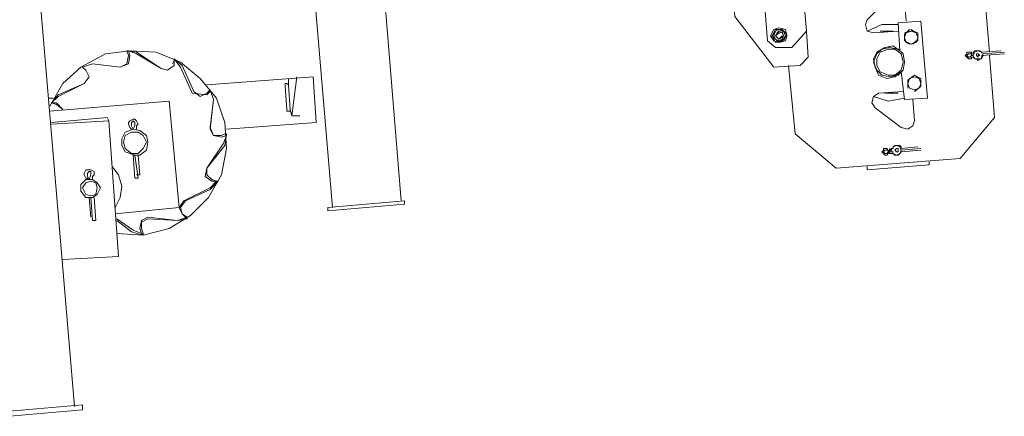
# Model space of a CAD drawing. Units: inches. Extents: x -16436 to 1244871, y -19211 to 477594.
# Drawn here: x 301381 to 302658, y 244286 to 244801 of the extents above; entities that cross this region are included whole.
import ezdxf

# ---------------------------------------------------------------- set-up
doc = ezdxf.new("R2010")
doc.units = ezdxf.units.IN
doc.header["$LTSCALE"] = 200
doc.header["$MEASUREMENT"] = 0
doc.layers.get('0').update_dxf_attribs({"lineweight": 18})
doc.layers.add('1轮廓实线层', color=7, linetype='Continuous', lineweight=18)

# ---------------------------------------------------------------- blocks, each defined once
blk = doc.blocks.new('A$C71C93091')
at = {"color": 7, "lineweight": 0}
for points in [[(-49374.2, 11043.2), (-49329.7, 11589.9), (-49238.6, 11581.5), (-49285.2, 11034.7)], [(-48880.4, 11575.1), (-48884.7, 11575.1), (-48897.4, 11424.6), (-48903.7, 11329.3), (-48950.4, 10776.1)], [(-50137.2, 11236), (-50116, 11486.1)], [(-49882.9, 11458.5), (-49899.8, 11263.6), (-49901.9, 11229.7), (-49891.3, 11219.1), (-49857.4, 11216.9), (-49806.6, 11282.6), (-49798.1, 11378), (-49796, 11388.6), (-49787.5, 11395), (-49776.9, 11397.1), (-49776.9, 11416.2)], [(-50029.1, 11276.3), (-50027, 11303.8), (-50022.7, 11310.2), (-50016.4, 11312.3), (-50010, 11310.2), (-49978.2, 11278.4), (-49976.1, 11272), (-49978.2, 11263.6), (-49986.7, 11261.4), (-50018.5, 11263.6)], [(-49859.5, 11308.1), (-49844.7, 11305.9), (-49849, 11250.8), (-49859.5, 11242.4), (-49880.7, 11242.4), (-49899.8, 11263.6)], [(-50041.8, 11261.4), (-50035.5, 11265.7)], [(-50033.3, 11263.6), (-50027, 11261.4)], [(-50018.5, 11272), (-49997.3, 11272), (-49978.2, 11263.6)], [(-50012.1, 11263.6), (-49995.2, 11263.6)], [(-50043.9, 11253), (-50043.9, 11259.3)], [(-50037.6, 11246.6), (-50041.8, 11250.8)], [(-50027, 11257.2), (-50027, 11253)], [(-49865.9, 11261.4), (-49863.8, 11261.4), (-49861.7, 11259.3), (-49859.5, 11257.2), (-49861.7, 11255.1), (-49863.8, 11253), (-49865.9, 11255.1), (-49868, 11257.2)], [(-50152, 11238.1), (-50126.6, 11236), (-50124.5, 11238.1), (-50122.3, 11238.1), (-50120.2, 11238.1), (-50118.1, 11238.1), (-50116, 11236), (-50116, 11233.9), (-50113.9, 11233.9), (-50113.9, 11236), (-50111.7, 11236), (-50107.5, 11236), (-50107.5, 11233.9), (-50105.4, 11231.8), (-50107.5, 11229.7), (-50109.6, 11227.5), (-50111.7, 11227.5), (-50113.9, 11227.5), (-50113.9, 11229.7), (-50116, 11229.7), (-50118.1, 11227.5), (-50120.2, 11227.5), (-50122.3, 11225.4), (-50124.5, 11227.5), (-50126.6, 11227.5), (-50126.6, 11229.7), (-50128.7, 11231.8)], [(-50029.1, 11248.7), (-50033.3, 11246.6)], [(-49005.5, 11000.8), (-49039.4, 10998.6), (-49073.3, 11007.1), (-49100.8, 11024.1), (-49124.1, 11047.4), (-49141.1, 11077.1), (-49147.5, 11111), (-49145.3, 11144.9), (-49134.7, 11176.7), (-49113.5, 11202.1), (-49088.1, 11223.3), (-49056.3, 11236), (-49022.4, 11238.1), (-48990.6, 11233.9), (-48958.8, 11216.9), (-48935.5, 11195.7), (-48918.6, 11166.1)], [(-49020.3, 11238.1), (-49030.9, 11233.9), (-49062.7, 11214.8), (-49071.2, 11212.7), (-49079.6, 11219.1), (-49071.2, 11212.7), (-49062.7, 11214.8), (-49030.9, 11236), (-49018.2, 11238.1)], [(-50156.3, 11236), (-50128.7, 11233.9)], [(-50156.3, 11233.9), (-50126.6, 11231.8)], [(-49876.5, 11219.1), (-49885, 11130), (-49938, 11085.5), (-50099, 11098.3), (-50143.5, 11151.2), (-50137.2, 11231.8)], [(-49141.1, 11125.8), (-49147.5, 11127.9), (-49141.1, 11125.8), (-49130.5, 11127.9), (-49126.3, 11138.5), (-49130.5, 11174.6), (-49126.3, 11187.3), (-49122, 11183), (-49113.5, 11178.8), (-49105.1, 11185.1), (-49090.2, 11219.1), (-49079.6, 11227.5)], [(-49103, 11183), (-49122, 11180.9), (-49103, 11183), (-49088.1, 11216.9), (-49079.6, 11227.5), (-49079.6, 11225.4), (-49079.6, 11227.5)], [(-49079.6, 11225.4), (-49079.6, 11219.1)], [(-49079.6, 11225.4), (-49077.5, 11221.2)], [(-48973.7, 11221.2), (-48961, 11216.9)], [(-48973.7, 11221.2), (-48961, 11216.9)], [(-48963.1, 11195.7), (-48969.4, 11204.2), (-48965.2, 11212.7)], [(-48963.1, 11195.7), (-48969.4, 11204.2), (-48965.2, 11212.7)], [(-50048.2, 11191.5), (-50039.7, 11185.1), (-50041.8, 11187.3), (-50048.2, 11191.5), (-50048.2, 11202.1), (-50039.7, 11206.3), (-50031.2, 11200), (-50031.2, 11189.4)], [(-50048.2, 11193.6), (-50048.2, 11200)], [(-50046, 11202.1), (-50041.8, 11204.2)], [(-50037.6, 11204.2), (-50033.3, 11202.1)], [(-49122, 11193.6), (-49259.8, 11204.2), (-49264, 11144.9), (-49147.5, 11136.4)], [(-49238.6, 11204.2), (-49232.2, 11153.4), (-49230.1, 11161.8), (-49230.1, 11159.7), (-49228, 11159.7), (-49225.9, 11159.7), (-49225.9, 11161.8), (-49223.8, 11191.5), (-49223.8, 11193.6), (-49223.8, 11195.7), (-49225.9, 11195.7), (-49228, 11193.6)], [(-49228, 11202.1), (-49228, 11193.6), (-49230.1, 11161.8)], [(-50033.3, 11189.4), (-50039.7, 11187.3)], [(-50031.2, 11197.9), (-50031.2, 11191.5)], [(-49130.5, 11174.6), (-49126.3, 11187.3)], [(-49126.3, 11187.3), (-49126.3, 11185.1)], [(-50024.9, 11185.1), (-49993.1, 11183), (-49986.7, 11178.8), (-49984.6, 11170.3), (-49988.8, 11164), (-50022.7, 11138.5), (-50031.2, 11136.4), (-50037.6, 11140.6), (-50039.7, 11147), (-50037.6, 11174.6)], [(-49986.7, 11178.8), (-50005.8, 11172.4), (-50027, 11176.7)], [(-50001.5, 11183), (-50018.5, 11183)], [(-49126.3, 11136.4), (-49130.5, 11174.6)], [(-49126.3, 11185.1), (-49122, 11180.9)], [(-48916.5, 11176.7), (-48922.8, 11176.7)], [(-49003.3, 11026.2), (-49086, 11034.7), (-49073.3, 11172.4), (-48918.6, 11159.7)], [(-49232.2, 11153.4), (-49242.8, 11153.4)], [(-49024.5, 11136.4), (-49022.4, 11138.5), (-49020.3, 11142.8), (-49020.3, 11144.9), (-49022.4, 11147), (-49026.7, 11149.1), (-49028.8, 11149.1), (-49030.9, 11147), (-49033, 11142.8), (-49030.9, 11140.6), (-49030.9, 11138.5), (-49030.9, 11136.4)], [(-48935.5, 10966.9), (-49007.6, 10971.1), (-48994.9, 11147), (-48992.7, 11151.2), (-48920.7, 11144.9)], [(-49126.3, 11136.4), (-49130.5, 11127.9), (-49141.1, 11127.9), (-49145.3, 11130), (-49147.5, 11130), (-49145.3, 11115.2), (-49122, 11085.5), (-49143.2, 11117.3), (-49147.5, 11127.9)], [(-48920.7, 11142.8), (-48994.9, 11147)], [(-50043.9, 11113.1), (-50022.7, 11111), (-50022.7, 11113.1), (-50020.6, 11115.2), (-50018.5, 11115.2), (-50016.4, 11115.2), (-50014.3, 11115.2), (-50012.1, 11113.1), (-50012.1, 11111), (-50010, 11111), (-50005.8, 11104.6), (-50007.9, 11108.9), (-50007.9, 11111), (-50005.8, 11104.6), (-50003.7, 11102.5), (-50001.5, 11102.5), (-49999.4, 11104.6), (-49997.3, 11106.7), (-49999.4, 11108.9), (-49999.4, 11111), (-50003.7, 11111), (-50007.9, 11104.6), (-50012.1, 11104.6), (-50014.3, 11102.5), (-50016.4, 11102.5), (-50018.5, 11102.5), (-50020.6, 11104.6), (-50022.7, 11106.7), (-50048.2, 11108.9)], [(-50048.2, 11111), (-50022.7, 11108.9)], [(-50012.1, 11106.7), (-50007.9, 11106.7)], [(-49033, 11102.5), (-49035.1, 11077.1), (-49030.9, 11077.1)], [(-50058.8, 11094), (-50058.8, 11089.8), (-49978.2, 11083.4), (-49978.2, 11087.7)], [(-49003.3, 11034.7), (-49009.7, 11047.4), (-49011.8, 11062.2), (-49007.6, 11077.1), (-48999.1, 11087.7)], [(-48967.3, 11070.7), (-48967.3, 11072.8), (-48965.2, 11072.8), (-48963.1, 11077.1), (-48963.1, 11079.2), (-48965.2, 11083.4), (-48969.4, 11083.4), (-48971.6, 11083.4), (-48975.8, 11081.3), (-48975.8, 11077.1), (-48973.7, 11074.9), (-48973.7, 11072.8), (-48973.7, 11070.7)], [(-49096.6, 11019.8), (-49096.6, 11022), (-49083.9, 11017.7), (-49096.6, 11019.8), (-49096.6, 11022), (-49090.2, 11026.2), (-49088.1, 11034.7), (-49094.5, 11043.2), (-49126.3, 11058), (-49136.9, 11068.6), (-49134.7, 11068.6)], [(-49096.6, 11022), (-49094.5, 11022), (-49090.2, 11026.2), (-49086, 11034.7), (-49092.4, 11043.2), (-49126.3, 11060.1), (-49134.7, 11068.6), (-49136.9, 11068.6)], [(-48975.8, 11047.4), (-48977.9, 11017.7), (-48973.7, 11017.7), (-48971.6, 11047.4)], [(-48969.4, 11047.4), (-48971.6, 11022)], [(-49005.5, 11019.8), (-49026.7, 11005), (-49037.3, 11000.8)], [(-49005.5, 11017.7), (-49024.5, 11002.9), (-49039.4, 10998.6)]]:
    blk.add_lwpolyline(points, dxfattribs=at)
for points in [[(-50048.2, 11276.3), (-50018.5, 11274.2), (-50020.6, 11238.1), (-50012.1, 11244.5), (-50001.5, 11242.4), (-49990.9, 11236), (-49986.7, 11227.5), (-49988.8, 11216.9), (-49993.1, 11206.3), (-50003.7, 11202.1), (-50014.3, 11204.2), (-50022.7, 11210.6), (-50027, 11174.6), (-50056.6, 11176.7)], [(-50027, 11250.8), (-50035.5, 11246.6), (-50043.9, 11250.8), (-50043.9, 11261.4), (-50033.3, 11265.7), (-50027, 11259.3)], [(-50043.9, 11255.1), (-50041.8, 11261.4), (-50035.5, 11263.6), (-50029.1, 11261.4), (-50027, 11255.1), (-50029.1, 11248.7), (-50035.5, 11246.6), (-50041.8, 11248.7)], [(-49874.4, 11257.2), (-49872.3, 11265.7), (-49863.8, 11267.8), (-49857.4, 11265.7), (-49853.2, 11257.2), (-49857.4, 11250.8), (-49863.8, 11248.7), (-49872.3, 11250.8)], [(-49859.5, 11248.7), (-49855.3, 11257.2), (-49859.5, 11265.7), (-49868, 11265.7), (-49874.4, 11259.3), (-49870.1, 11250.8)], [(-49870.1, 11263.6), (-49863.8, 11265.7), (-49859.5, 11263.6), (-49857.4, 11257.2), (-49859.5, 11253), (-49863.8, 11250.8), (-49870.1, 11253), (-49872.3, 11257.2), (-49870.1, 11263.6), (-49863.8, 11265.7), (-49859.5, 11263.6), (-49855.3, 11257.2), (-49859.5, 11253), (-49863.8, 11248.7), (-49870.1, 11253), (-49872.3, 11257.2)], [(-49870.1, 11257.2), (-49868, 11263.6), (-49863.8, 11265.7), (-49859.5, 11263.6), (-49857.4, 11257.2), (-49859.5, 11253), (-49863.8, 11250.8), (-49868, 11253), (-49870.1, 11257.2), (-49868, 11261.4), (-49863.8, 11263.6), (-49861.7, 11261.4), (-49859.5, 11257.2), (-49861.7, 11255.1), (-49863.8, 11253), (-49868, 11255.1)], [(-50128.7, 11231.8), (-50126.6, 11236), (-50122.3, 11238.1), (-50118.1, 11236), (-50116, 11231.8), (-50118.1, 11227.5), (-50122.3, 11227.5), (-50126.6, 11227.5)], [(-50027, 11223.3), (-50024.9, 11233.9), (-50018.5, 11240.3), (-50007.9, 11242.4), (-49997.3, 11240.3), (-49990.9, 11233.9), (-49986.7, 11223.3), (-49990.9, 11212.7), (-49997.3, 11206.3), (-50007.9, 11204.2), (-50018.5, 11206.3), (-50024.9, 11212.7)], [(-50005.8, 11240.3), (-49995.2, 11236), (-49990.9, 11227.5), (-49990.9, 11219.1), (-49995.2, 11210.6), (-50005.8, 11206.3), (-50014.3, 11206.3), (-50022.7, 11212.7), (-50024.9, 11223.3), (-50022.7, 11233.9), (-50014.3, 11240.3)], [(-49020.3, 11231.8), (-49018.2, 11221.2), (-49009.7, 11216.9), (-49020.3, 11221.2), (-49022.4, 11231.8), (-49020.3, 11238.1), (-49018.2, 11238.1)], [(-50124.5, 11231.8), (-50122.3, 11233.9), (-50120.2, 11233.9), (-50120.2, 11231.8), (-50122.3, 11229.7), (-50122.3, 11231.8)], [(-50111.7, 11229.7), (-50113.9, 11231.8), (-50116, 11231.8), (-50113.9, 11231.8), (-50113.9, 11233.9), (-50111.7, 11233.9), (-50109.6, 11233.9), (-50107.5, 11231.8), (-50109.6, 11229.7)], [(-48973.7, 11221.2), (-49009.7, 11216.9)], [(-48965.2, 11212.7), (-48961, 11216.9)], [(-50048.2, 11195.7), (-50046, 11202.1), (-50039.7, 11204.2), (-50033.3, 11202.1), (-50031.2, 11195.7), (-50033.3, 11189.4), (-50039.7, 11187.3), (-50046, 11189.4)], [(-48920.7, 11170.3), (-48929.2, 11178.8), (-48963.1, 11195.7), (-48929.2, 11180.9)], [(-48927.1, 11168.2), (-48935.5, 11161.8), (-48927.1, 11170.3), (-48920.7, 11170.3)], [(-49016.1, 11132.2), (-49011.8, 11123.7), (-49011.8, 11115.2), (-49016.1, 11106.7), (-49028.8, 11102.5), (-49033, 11072.8), (-49028.8, 11072.8), (-49026.7, 11102.5), (-49035.1, 11102.5), (-49043.6, 11108.9), (-49045.7, 11119.4), (-49043.6, 11127.9), (-49035.1, 11134.3), (-49026.7, 11136.4)], [(-49024.5, 11140.6), (-49024.5, 11142.8), (-49024.5, 11144.9), (-49026.7, 11147), (-49028.8, 11144.9), (-49028.8, 11142.8), (-49028.8, 11140.6), (-49026.7, 11136.4)], [(-49043.6, 11119.4), (-49039.4, 11127.9), (-49033, 11132.2), (-49024.5, 11132.2), (-49016.1, 11127.9), (-49013.9, 11119.4), (-49016.1, 11111), (-49024.5, 11104.6), (-49033, 11104.6), (-49039.4, 11111)], [(-50022.7, 11108.9), (-50020.6, 11113.1), (-50016.4, 11115.2), (-50012.1, 11113.1), (-50010, 11108.9), (-50012.1, 11104.6), (-50016.4, 11102.5), (-50020.6, 11104.6)], [(-50018.5, 11108.9), (-50018.5, 11111), (-50016.4, 11111), (-50014.3, 11108.9), (-50016.4, 11106.7), (-50018.5, 11106.7)], [(-50003.7, 11104.6), (-50005.8, 11106.7), (-50007.9, 11106.7), (-50005.8, 11106.7), (-50005.8, 11108.9), (-50003.7, 11108.9), (-50001.5, 11108.9), (-49999.4, 11106.7), (-50001.5, 11104.6)], [(-49128.4, 11070.7), (-49134.7, 11068.6), (-49128.4, 11068.6), (-49119.9, 11074.9), (-49122, 11085.5), (-49122, 11077.1)], [(-48984.3, 11060.1), (-48980, 11066.5), (-48973.7, 11070.7), (-48965.2, 11070.7), (-48958.8, 11064.3), (-48958.8, 11055.9), (-48965.2, 11047.4), (-48973.7, 11047.4), (-48980, 11051.6)], [(-48967.3, 11074.9), (-48967.3, 11077.1), (-48967.3, 11079.2), (-48969.4, 11081.3), (-48971.6, 11081.3), (-48971.6, 11079.2), (-48971.6, 11077.1), (-48969.4, 11070.7)], [(-48980, 11060.1), (-48977.9, 11066.5), (-48971.6, 11068.6), (-48965.2, 11066.5), (-48961, 11060.1), (-48965.2, 11051.6), (-48971.6, 11049.5), (-48977.9, 11051.6)], [(-49378.5, 11038.9), (-49378.5, 11043.2), (-49278.9, 11034.7), (-49278.9, 11030.4)], [(-49083.9, 11017.7), (-49045.7, 11019.8), (-49037.3, 11015.6), (-49037.3, 11007.1), (-49039.4, 11000.8), (-49039.4, 10998.6), (-49037.3, 11000.8), (-49035.1, 11007.1), (-49037.3, 11017.7), (-49045.7, 11022)], [(-48961, 10778.2), (-48961, 10771.9), (-48861.4, 10763.4), (-48861.4, 10769.8)]]:
    blk.add_lwpolyline(points, close=True, dxfattribs=at)

msp = doc.modelspace()

# ---------------------------------------------------------------- block references
at = {"layer": '1轮廓实线层', "ltscale": 100, "xscale": -1}
msp.add_blockref('A$C71C93091', (252501.636, 233522.727), dxfattribs=at)

doc.saveas('drawing.dxf')
